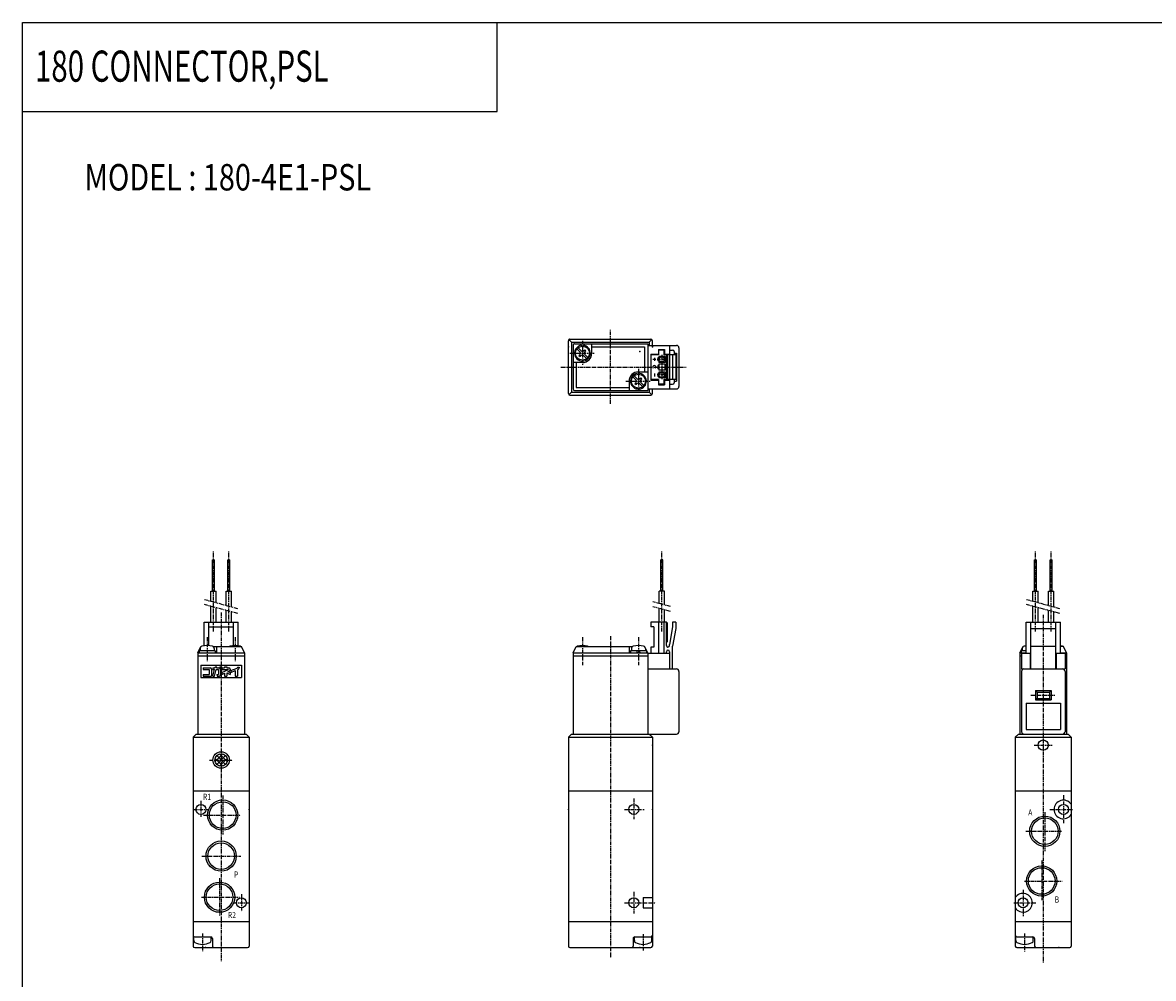
# Model space of a CAD drawing. Extents: x -371 to 371, y -255 to 255.
# Drawn here: x -371 to -7, y -53 to 255 of the extents above; entities that cross this region are included whole.
import ezdxf

# ---------------------------------------------------------------- set-up
doc = ezdxf.new("R2010")
doc.units = 0
doc.linetypes.add('CENTER', pattern=[2, 1.25, -0.25, 0.25, -0.25])
doc.linetypes.add('PHANTOM', pattern=[2.5, 1.25, -0.25, 0.25, -0.25, 0.25, -0.25])
doc.layers.get('0').update_dxf_attribs({"linetype": 'CONTINUOUS'})
doc.styles.get("Standard").update_dxf_attribs({"font": 'TXT', "bigfont": 'BIGFONT'})

msp = doc.modelspace()

# ---------------------------------------------------------------- linework, layer by layer
at = {"color": 7, "linetype": 'CONTINUOUS'}
for p, q in [((-370.8736, 254.5585), (370.8736, 254.5585)), ((-370.8736, -254.5585), (-370.8736, 254.5585)), ((-218.3292, 225.9564), (-218.3292, 254.5585)), ((-370.8736, 225.9564), (-218.3292, 225.9564)), ((-194.9367, 152.7775), (-168.9367, 152.7775)), ((-195.4367, 135.2775), (-195.4367, 152.2775)), ((-194.4367, 151.7776), (-195.2902, 152.6311)), ((-194.4367, 151.7775), (-169.4367, 151.7775)), ((-194.4367, 151.7775), (-194.4367, 135.7775)), ((-193.9367, 150.7775), (-193.9367, 136.7775)), ((-193.4367, 151.2775), (-169.9367, 151.2775)), ((-192.7009, 149.6741), (-191.6721, 148.6453)), ((-192.3332, 150.0418), (-191.3044, 149.013)), ((-191.2367, 150.5075), (-191.2367, 150.8098)), ((-190.6367, 150.5075), (-190.6367, 150.8098)), ((-190.569, 149.013), (-190.2014, 149.3807)), ((-190.4759, 150.7856), (-190.4759, 150.4798)), ((-190.2013, 149.3807), (-189.8336, 149.013)), ((-187.9367, 148.2775), (-187.9367, 151.2775)), ((-187.9367, 150.2775), (-170.9367, 150.2775)), ((-170.9367, 150.2775), (-170.9367, 142.2775)), ((-169.9367, 151.2775), (-169.9367, 136.2775)), ((-169.9367, 150.7775), (-160.7367, 150.7775)), ((-169.4367, 151.7776), (-168.5831, 152.6311)), ((-169.4367, 151.7775), (-169.4367, 150.7775)), ((-168.4367, 150.7775), (-168.4367, 152.2775)), ((-166.5367, 149.4776), (-166.5367, 147.7775)), ((-166.5367, 149.4776), (-164.5367, 149.4776)), ((-164.7367, 149.2775), (-166.5367, 149.2775)), ((-164.7367, 149.2775), (-164.7367, 147.7775)), ((-164.5367, 149.4776), (-164.5367, 147.9776)), ((-162.9367, 150.7775), (-162.9367, 136.7775)), ((-162.9367, 149.2775), (-161.9367, 149.2775)), ((-159.9367, 149.9776), (-159.9367, 137.5775)), ((-192.0398, 147.5422), (-191.6721, 147.9099)), ((-192.0398, 147.5422), (-191.6721, 147.1745)), ((-191.6721, 147.1745), (-191.3044, 147.5422)), ((-190.569, 147.5422), (-189.5402, 146.5134)), ((-190.2014, 148.6453), (-189.8337, 149.013)), ((-190.2013, 147.9099), (-189.1725, 146.8811)), ((-168.9367, 147.9776), (-168.9367, 139.5775)), ((-168.9367, 147.9776), (-166.5367, 147.9776)), ((-166.5367, 147.7775), (-168.9367, 147.7775)), ((-167.3117, 146.2775), (-168.3117, 146.2775)), ((-167.8117, 146.7775), (-167.8117, 145.7775)), ((-166.6867, 146.7775), (-166.6867, 145.7775)), ((-166.3867, 146.7775), (-166.6867, 146.7775)), ((-166.3867, 145.7775), (-166.6867, 145.7775)), ((-166.3867, 147.2276), (-166.3867, 145.3276)), ((-164.2867, 147.2275), (-166.3867, 147.2275)), ((-160.9367, 147.7775), (-164.7367, 147.7775)), ((-164.5367, 147.9776), (-162.9367, 147.9776)), ((-164.4867, 147.2276), (-164.4867, 145.3276)), ((-164.2867, 147.2276), (-164.2867, 145.3276)), ((-163.9368, 147.7775), (-163.6367, 147.4775)), ((-163.9367, 147.9776), (-163.9367, 139.5775)), ((-163.6367, 147.4776), (-163.6367, 140.0775)), ((-161.9367, 147.7775), (-161.9367, 139.7775)), ((-161.4367, 148.7775), (-161.4367, 147.7775)), ((-161.4367, 148.2775), (-160.7367, 148.2775)), ((-160.9367, 147.7775), (-160.9367, 139.7775)), ((-160.7367, 148.2775), (-160.7367, 139.2775)), ((-190.9367, 145.2775), (-193.9367, 145.2775)), ((-192.9367, 145.2775), (-192.9367, 137.2775)), ((-172.9367, 142.2775), (-169.9367, 142.2775)), ((-167.8117, 141.7775), (-167.8117, 140.7775)), ((-166.6867, 144.2775), (-166.6867, 143.2775)), ((-166.3867, 144.2775), (-166.6867, 144.2775)), ((-166.3867, 143.2775), (-166.6867, 143.2775)), ((-166.6867, 141.7775), (-166.6867, 140.7775)), ((-166.3867, 141.7775), (-166.6867, 141.7775)), ((-164.2867, 145.3275), (-166.3867, 145.3275)), ((-166.3867, 144.7276), (-166.3867, 142.8276)), ((-164.2867, 144.7275), (-166.3867, 144.7275)), ((-164.2867, 142.8275), (-166.3867, 142.8275)), ((-166.3867, 142.2276), (-166.3867, 140.3276)), ((-164.2867, 142.2275), (-166.3867, 142.2275)), ((-164.4867, 144.7276), (-164.4867, 142.8276)), ((-164.4867, 142.2276), (-164.4867, 140.3276)), ((-164.2867, 144.7276), (-164.2867, 142.8276)), ((-164.2867, 142.2276), (-164.2867, 140.3276)), ((-175.9367, 139.2775), (-175.9367, 136.2775)), ((-174.7009, 140.6741), (-173.6721, 139.6453)), ((-174.3332, 141.0418), (-173.3044, 140.013)), ((-174.0398, 138.5422), (-173.6721, 138.9099)), ((-174.0398, 138.5422), (-173.6721, 138.1745)), ((-173.6721, 138.1745), (-173.3044, 138.5422)), ((-172.569, 140.013), (-172.2013, 140.3807)), ((-172.569, 138.5422), (-171.5402, 137.5134)), ((-172.2014, 139.6453), (-171.8336, 140.013)), ((-172.2013, 140.3807), (-171.8336, 140.013)), ((-172.2013, 138.9099), (-171.1725, 137.8811)), ((-166.5367, 139.7775), (-168.9367, 139.7775)), ((-168.9367, 139.5775), (-166.5367, 139.5775)), ((-166.3867, 140.7775), (-166.6867, 140.7775)), ((-166.5367, 139.7775), (-166.5367, 138.0775)), ((-164.7367, 138.2775), (-166.5367, 138.2775)), ((-164.2867, 140.3275), (-166.3867, 140.3275)), ((-164.7367, 139.7775), (-164.7367, 138.2775)), ((-160.9367, 139.7775), (-164.7367, 139.7775)), ((-164.5367, 139.5775), (-164.5367, 138.0775)), ((-164.5367, 139.5775), (-162.9367, 139.5775)), ((-163.9367, 139.7776), (-163.6367, 140.0776)), ((-162.9367, 138.2775), (-161.9367, 138.2775)), ((-161.4367, 139.7775), (-161.4367, 138.7775)), ((-161.4367, 139.2775), (-160.7367, 139.2775)), ((-194.4368, 135.7775), (-195.2903, 134.9239)), ((-194.9367, 134.7775), (-168.9367, 134.7775)), ((-194.4367, 135.7775), (-169.4367, 135.7775)), ((-193.4367, 136.2775), (-169.9367, 136.2775)), ((-192.9367, 137.2775), (-175.9367, 137.2775)), ((-173.3975, 136.7695), (-173.3975, 137.0752)), ((-173.2367, 137.0476), (-173.2367, 136.7453)), ((-172.6367, 137.0476), (-172.6367, 136.7453)), ((-169.9367, 136.7775), (-160.7367, 136.7775)), ((-169.4368, 135.7774), (-168.5833, 134.9238)), ((-169.4367, 136.7775), (-169.4367, 135.7775)), ((-168.4367, 135.2775), (-168.4367, 136.7775)), ((-166.5367, 138.0775), (-164.5367, 138.0775)), ((-309.8813, 81.80016), (-309.2413, 81.80016)), ((-309.8813, 71.80016), (-309.8813, 81.80016)), ((-309.2413, 71.80016), (-309.2413, 81.80016)), ((-304.8813, 71.80016), (-304.8813, 81.80016)), ((-304.8813, 81.80016), (-304.2413, 81.80016)), ((-304.2413, 71.80016), (-304.2413, 81.80016)), ((-165.7568, 71.8), (-165.7568, 81.8)), ((-165.1168, 81.8), (-165.7568, 81.8)), ((-165.1168, 71.8), (-165.1168, 81.8)), ((-45.63231, 71.80003), (-45.63231, 81.80003)), ((-45.63228, 81.80003), (-44.99229, 81.80003)), ((-44.99229, 71.80003), (-44.99229, 81.80003)), ((-40.63231, 71.80003), (-40.63231, 81.80003)), ((-40.63228, 81.80003), (-39.99229, 81.80003)), ((-39.99229, 71.80003), (-39.99229, 81.80003)), ((-310.4113, 71.80016), (-308.7113, 71.80016)), ((-310.4113, 68.47426), (-310.4113, 71.80016)), ((-308.7113, 68.01875), (-308.7113, 71.80016)), ((-305.4113, 71.80016), (-303.7113, 71.80016)), ((-305.4113, 67.13451), (-305.4113, 71.80016)), ((-303.7113, 66.679), (-303.7113, 71.80016)), ((-166.2868, 67.80421), (-166.2868, 71.8)), ((-164.5868, 71.8), (-166.2868, 71.8)), ((-164.5868, 67.34871), (-164.5868, 71.8)), ((-46.16231, 68.47414), (-46.16231, 71.80003)), ((-46.16228, 71.80003), (-44.4623, 71.80003)), ((-44.4623, 68.01863), (-44.4623, 71.80003)), ((-41.16231, 67.13438), (-41.16231, 71.80003)), ((-41.16228, 71.80003), (-39.4623, 71.80003)), ((-39.4623, 66.67888), (-39.4623, 71.80003)), ((-310.4113, 61.80019), (-310.4113, 66.92134)), ((-308.7113, 61.80019), (-308.7113, 66.46584)), ((-305.4113, 61.80019), (-305.4113, 65.58159)), ((-166.2868, 61.8), (-166.2868, 66.2513)), ((-164.5868, 61.8), (-164.5868, 65.79579)), ((-46.16231, 61.80006), (-46.16231, 66.92122)), ((-44.4623, 61.80006), (-44.4623, 66.46571)), ((-41.16231, 61.80006), (-41.16231, 65.58147)), ((-312.5613, 61.80019), (-301.5613, 61.80019)), ((-312.5613, 54.21623), (-312.5613, 61.80019)), ((-311.0613, 54.27928), (-311.0613, 61.80019)), ((-303.7113, 61.80019), (-303.7113, 65.12608)), ((-303.0613, 54.27928), (-303.0613, 61.80019)), ((-301.5613, 54.21623), (-301.5613, 61.80019)), ((-168.9368, 61.8), (-168.9368, 60.3)), ((-163.9368, 61.8), (-168.9368, 61.8)), ((-166.5368, 61.8), (-166.5368, 51.8)), ((-164.7368, 61.8), (-164.7368, 51.8)), ((-163.637, 61.49982), (-163.937, 61.79981)), ((-163.9368, 54.3), (-163.9368, 61.8)), ((-160.9368, 61.8), (-161.9368, 61.8)), ((-161.9368, 61.8), (-161.9368, 60.3)), ((-160.9368, 61.8), (-160.9368, 59.8)), ((-48.3123, 51.80006), (-48.3123, 61.80006)), ((-48.31227, 61.80006), (-37.3123, 61.80006)), ((-46.8123, 46.80006), (-46.8123, 61.80006)), ((-39.4623, 61.80006), (-39.4623, 65.12596)), ((-38.8123, 46.80006), (-38.8123, 61.80006)), ((-37.3123, 51.80006), (-37.3123, 61.80006)), ((-311.0613, 60.30019), (-303.0613, 60.30019)), ((-167.9368, 60.3), (-168.9368, 60.3)), ((-167.9368, 60.3), (-167.9368, 53.8)), ((-163.6368, 55.60002), (-163.6368, 61.50002)), ((-161.9368, 60.30001), (-162.9368, 54.62873)), ((-160.9368, 59.80001), (-161.9368, 54.12874)), ((-46.81227, 59.80006), (-38.8123, 59.80006)), ((-163.9368, 55.30005), (-163.6368, 55.60005)), ((-162.9368, 54.3), (-162.9368, 54.62874)), ((-314.5613, 52.00017), (-299.5613, 52.00017)), ((-314.5613, 52.00017), (-314.5613, 25.80019)), ((-314.5613, 51.00017), (-299.5613, 51.00017)), ((-314.5612, 52.00014), (-313.5612, 54.00013)), ((-314.1113, 52.60017), (-314.1113, 52.00017)), ((-309.0114, 52.60017), (-314.1113, 52.60017)), ((-313.8113, 53.2939), (-313.8113, 52.60014)), ((-313.5613, 54.00017), (-313.3871, 54.00017)), ((-309.7356, 54.00017), (-300.5613, 54.00017)), ((-309.3113, 53.2939), (-309.3113, 52.60014)), ((-309.0113, 52.60017), (-309.0113, 52.00017)), ((-308.5613, 54.00017), (-308.5613, 52.00017)), ((-299.5613, 52.00018), (-300.5613, 54.00016)), ((-299.5613, 52.00017), (-299.5613, 25.80019)), ((-193.9368, 52.00002), (-169.9368, 52.00002)), ((-193.9368, 52.00002), (-193.9368, 25.8)), ((-193.9368, 51.00002), (-169.9368, 51.00002)), ((-193.9367, 52.00001), (-192.9368, 54)), ((-192.9368, 54.00002), (-174.7626, 54.00002)), ((-175.9368, 54.00002), (-175.9368, 52.00002)), ((-175.4868, 52.60002), (-175.4868, 52.00002)), ((-170.3868, 52.60002), (-175.4868, 52.60002)), ((-175.1868, 53.29375), (-175.1868, 52.59999)), ((-173.2368, 52.00001), (-173.3976, 52.60002)), ((-172.6367, 52.60005), (-172.4759, 52.00006)), ((-171.111, 54.00002), (-170.9368, 54.00002)), ((-169.9368, 51.99998), (-170.9368, 53.99998)), ((-170.6868, 53.29375), (-170.6868, 52.60002)), ((-170.3868, 52.59999), (-170.3868, 52.00002)), ((-169.9368, 52.00002), (-169.9368, 25.8)), ((-169.9368, 51.8), (-162.9368, 51.8)), ((-167.9368, 53.8), (-168.9368, 53.8)), ((-168.9368, 53.8), (-168.9368, 51.8)), ((-163.9368, 51.8), (-163.9368, 52.3)), ((-162.9368, 52.3), (-162.9368, 46.8)), ((-161.9368, 46.8), (-161.9368, 54.12874)), ((-50.31237, 52.00005), (-49.31238, 54.00003)), ((-50.3123, 52.00005), (-50.3123, 25.80006)), ((-50.3123, 52.00005), (-48.3123, 52.00005)), ((-50.3123, 51.00005), (-49.8123, 51.00005)), ((-48.3123, 52.60005), (-49.86229, 52.60005)), ((-49.86229, 52.60005), (-49.86229, 52.00005)), ((-49.8123, 51.80006), (-49.8123, 46.80006)), ((-49.8123, 51.80006), (-47.01228, 51.80006)), ((-49.5623, 53.29381), (-49.5623, 52.60005)), ((-49.3123, 54.00005), (-49.13805, 54.00005)), ((-47.01231, 51.80006), (-47.01231, 46.80006)), ((-46.8123, 54.12877), (-38.8123, 54.12877)), ((-38.61229, 51.80006), (-38.61229, 46.80006)), ((-38.61229, 51.80006), (-35.8123, 51.80006)), ((-36.3123, 54.00005), (-37.3123, 54.00005)), ((-37.3123, 52.00005), (-35.3123, 52.00005)), ((-35.31236, 52.00003), (-36.31236, 54.00004)), ((-35.8123, 51.80006), (-35.8123, 46.80006)), ((-35.8123, 51.00005), (-35.3123, 51.00005)), ((-35.3123, 52.00005), (-35.3123, 25.80006)), ((-313.5613, 48.00017), (-300.5613, 48.00017)), ((-313.5613, 48.00017), (-313.5613, 44.00017)), ((-309.058, 47.10699), (-308.9526, 47.50019)), ((-308.9526, 47.50017), (-308.4037, 47.50017)), ((-308.509, 47.10698), (-308.4037, 47.50021)), ((-307.5252, 47.50017), (-307.2993, 47.50017)), ((-307.5252, 47.50017), (-307.5252, 47.14671)), ((-307.2993, 47.50017), (-307.2993, 47.14671)), ((-307.1415, 47.50017), (-307.1415, 47.14671)), ((-307.1415, 47.50017), (-306.9155, 47.50017)), ((-306.9155, 47.50017), (-306.9155, 47.14671)), ((-305.9568, 47.50017), (-305.9568, 47.10695)), ((-305.9568, 47.50017), (-305.2498, 47.50017)), ((-305.2498, 47.50017), (-305.2498, 47.10695)), ((-301.8036, 47.34111), (-301.2734, 47.34111)), ((-301.8036, 47.34111), (-301.8036, 47.22685)), ((-301.2734, 47.34111), (-301.2734, 47.10695)), ((-300.5613, 48.00017), (-300.5613, 44.00017)), ((-313.5613, 44.00017), (-300.5613, 44.00017)), ((-312.8492, 47.10695), (-310.5076, 47.10695)), ((-312.8492, 47.10695), (-312.8492, 46.57677)), ((-312.8492, 46.57677), (-310.861, 46.57677)), ((-312.8492, 45.03038), (-310.861, 45.03038)), ((-312.8492, 45.03038), (-312.8492, 44.50017)), ((-312.8492, 44.50017), (-310.1541, 44.50017)), ((-310.861, 46.57677), (-310.861, 45.03038)), ((-310.1541, 46.75349), (-310.1541, 44.50017)), ((-309.7565, 47.10695), (-309.7565, 46.57677)), ((-309.7565, 47.10695), (-309.058, 47.10695)), ((-309.7565, 46.57677), (-309.2, 46.57677)), ((-309.7565, 44.50017), (-309.2076, 44.50017)), ((-309.7564, 44.50015), (-309.2, 46.57673)), ((-309.2076, 44.50015), (-308.6512, 46.57674)), ((-308.6512, 46.57677), (-307.945, 46.57677)), ((-308.5091, 47.10695), (-307.7682, 47.10695)), ((-308.4753, 45.03036), (-308.3332, 44.50017)), ((-308.4752, 45.03038), (-307.945, 45.03038)), ((-308.3331, 44.50017), (-307.5915, 44.50017)), ((-307.945, 46.57677), (-307.945, 45.03038)), ((-307.5252, 47.14671), (-307.2993, 47.14671)), ((-307.238, 46.57677), (-307.238, 44.85362)), ((-307.1415, 47.14671), (-306.9155, 47.14671)), ((-306.7962, 47.10695), (-305.9568, 47.10695)), ((-306.7962, 47.10695), (-306.7962, 46.57677)), ((-306.7962, 46.57677), (-304.7345, 46.57677)), ((-306.7962, 45.61536), (-304.7345, 46.57676)), ((-306.7962, 45.61537), (-306.7962, 45.03038)), ((-306.7962, 45.03024), (-305.9567, 45.4217)), ((-305.9568, 45.4218), (-305.9568, 44.50017)), ((-305.9568, 44.50017), (-305.2498, 44.50017)), ((-305.2498, 47.10695), (-304.5429, 47.10695)), ((-305.2498, 45.52484), (-304.1894, 45.03036)), ((-305.2498, 45.52483), (-305.2498, 44.50017)), ((-304.8655, 45.93059), (-304.1894, 45.6153)), ((-304.8654, 45.93051), (-304.3934, 46.15061)), ((-304.1895, 46.75349), (-304.1895, 46.47112)), ((-304.1895, 45.61537), (-304.1895, 45.03038)), ((-303.9686, 45.6754), (-302.5106, 46.25529)), ((-303.9685, 46.24589), (-301.915, 47.06261)), ((-303.9685, 46.24593), (-303.9685, 45.67534)), ((-302.5105, 46.2552), (-302.5105, 44.50017)), ((-302.5105, 44.50017), (-301.8036, 44.50017)), ((-301.8036, 46.53636), (-301.8036, 44.50017)), ((-301.8035, 46.5362), (-301.6075, 46.61413)), ((-169.9368, 46.8), (-160.7368, 46.8)), ((-159.9368, 46.00002), (-159.9368, 26.60002)), ((-49.8123, 46.80006), (-35.8123, 46.80006)), ((-49.8123, 46.00005), (-49.8123, 26.60005)), ((-35.8123, 46.00005), (-35.8123, 26.60005)), ((-44.81237, 39.29998), (-45.31239, 39.8)), ((-44.81231, 37.30006), (-45.31234, 36.80003)), ((-45.3123, 39.80006), (-40.3123, 39.80006)), ((-45.3123, 39.80006), (-45.3123, 36.80006)), ((-45.3123, 36.80006), (-40.3123, 36.80006)), ((-44.8123, 39.30006), (-40.8123, 39.30006)), ((-44.8123, 39.30006), (-44.8123, 37.30006)), ((-44.8123, 37.30006), (-40.8123, 37.30006)), ((-40.81235, 37.3), (-40.31235, 36.8)), ((-40.81234, 39.30007), (-40.31235, 39.80006)), ((-40.8123, 39.30006), (-40.8123, 37.30006)), ((-40.3123, 39.80006), (-40.3123, 36.80006)), ((-48.3123, 35.80006), (-37.3123, 35.80006)), ((-48.3123, 35.80006), (-48.3123, 27.30006)), ((-37.3123, 35.80006), (-37.3123, 27.30006)), ((-315.0613, 25.80014), (-316.0613, 24.80014)), ((-315.0613, 25.80019), (-299.0613, 25.80019)), ((-299.0613, 25.8002), (-298.0613, 24.80021)), ((-194.4368, 25.79997), (-195.4368, 24.79997)), ((-194.4368, 25.8), (-160.7368, 25.8)), ((-169.4368, 25.79999), (-168.4368, 24.79999)), ((-50.81231, 25.80009), (-51.81229, 24.80011)), ((-50.8123, 25.80006), (-34.8123, 25.80006)), ((-48.3123, 27.30006), (-37.3123, 27.30006)), ((-34.81239, 25.80006), (-33.81239, 24.80006)), ((-316.0613, 24.80019), (-316.0613, -42.29982)), ((-316.0613, 24.80019), (-298.0613, 24.80019)), ((-298.0613, 24.80019), (-298.0613, -42.29982)), ((-195.4368, 24.8), (-195.4368, -42.29999)), ((-195.4368, 24.8), (-168.4368, 24.8)), ((-168.4368, 24.8), (-168.4368, -42.29999)), ((-51.8123, 24.80006), (-51.8123, -42.29994)), ((-51.8123, 24.80006), (-33.8123, 24.80006)), ((-33.8123, 24.80003), (-33.8123, -42.29994)), ((-308.9932, 16.98256), (-306.5437, 19.43204)), ((-308.4756, 16.08598), (-305.6472, 18.91441)), ((-308.4756, 18.91434), (-305.6472, 16.08591)), ((-307.579, 19.43203), (-305.1295, 16.98254)), ((-308.9932, 18.01782), (-306.5437, 15.56832)), ((-307.579, 15.56833), (-305.1295, 18.01782)), ((-316.0613, 7.60017), (-298.0613, 7.60017)), ((-195.4368, 7.60002), (-168.4368, 7.60002)), ((-51.8123, 7.60005), (-33.8123, 7.60005)), ((-171.4368, -26.74168), (-168.4368, -26.74168)), ((-171.4368, -26.74168), (-171.4368, -30.0583)), ((-171.4368, -30.0583), (-168.4368, -30.0583)), ((-316.0613, -34.39983), (-298.0613, -34.39983)), ((-195.4368, -34.39999), (-168.4368, -34.39999)), ((-51.8123, -34.39995), (-33.8123, -34.39995)), ((-315.8613, -40.57164), (-315.8613, -39.39983)), ((-315.5613, -39.39983), (-310.3613, -39.39983)), ((-310.2613, -40.57166), (-310.2613, -39.39983)), ((-309.8613, -39.89983), (-309.8613, -42.29982)), ((-174.6368, -39.89999), (-174.6368, -42.29999)), ((-174.2368, -40.57181), (-174.2368, -39.39998)), ((-174.1368, -39.39999), (-168.9368, -39.39999)), ((-168.6368, -40.57182), (-168.6368, -39.40001)), ((-51.61229, -40.57178), (-51.61229, -39.39995)), ((-51.3123, -39.39995), (-46.11229, -39.39995)), ((-46.01228, -40.57178), (-46.01228, -39.39995)), ((-45.61229, -39.89995), (-45.61229, -42.29994)), ((-315.5613, -42.79982), (-298.5613, -42.79982)), ((-194.9368, -42.79999), (-168.9368, -42.79999)), ((-51.3123, -42.79994), (-34.3123, -42.79994))]:
    msp.add_line(p, q, dxfattribs=at)
at = {"color": 2, "linetype": 'CENTER'}
for p, q in [((-181.9367, 132.0275), (-181.9367, 156.005)), ((-190.9367, 152.2775), (-190.9367, 144.2775)), ((-194.9367, 148.2775), (-186.9367, 148.2775)), ((-164.0867, 146.2775), (-166.8867, 146.2775)), ((-165.4367, 147.7276), (-165.4367, 139.8276)), ((-197.833, 143.7775), (-157.6356, 143.7775)), ((-172.9367, 143.2775), (-172.9367, 135.2775)), ((-176.9367, 139.2775), (-168.9367, 139.2775)), ((-164.0867, 141.2775), (-166.8867, 141.2775)), ((-309.5613, 58.80019), (-309.5613, 84.80016)), ((-304.5613, 58.80019), (-304.5613, 84.80016)), ((-165.4368, 58.8), (-165.4368, 84.8)), ((-45.3123, 58.80006), (-45.3123, 84.80003)), ((-40.3123, 58.80006), (-40.3123, 84.80003)), ((-307.0613, 64.93105), (-307.0613, -47.16649)), ((-42.8123, 64.19936), (-42.8123, -47.61662)), ((-311.5613, 57.00017), (-311.5613, 49.00017)), ((-302.5613, 57.00017), (-302.5613, 49.00017)), ((-190.9368, 57.00002), (-190.9368, 48.00002)), ((-181.9368, 57.35002), (-181.9368, -46.14999)), ((-172.9368, 57.00002), (-172.9368, 48.00002)), ((-46.8123, 38.30006), (-38.8123, 38.30006)), ((-45.73399, 22.30006), (-39.9026, 22.30006)), ((-310.8254, 17.50017), (-303.257, 17.50017)), ((-313.5613, 4.35164), (-313.5613, -0.81406)), ((-306.5613, 6.13942), (-306.5613, -6.44614)), ((-174.4368, 5.13335), (-174.4368, -1.53333)), ((-36.3123, 6.19136), (-36.3123, -2.81662)), ((-316.0613, 1.60017), (-311.0656, 1.60017)), ((-177.4368, 1.60001), (-171.1034, 1.60001)), ((-42.3123, 0.73148), (-42.3123, -11.84198)), ((-40.65892, 1.60005), (-33.22795, 1.60005)), ((-312.7822, -0.19983), (-300.7258, -0.19983)), ((-48.45976, -5.39995), (-36.83141, -5.39995)), ((-313.2701, -13.39983), (-300.7258, -13.39983)), ((-43.3123, -14.81543), (-43.3123, -27.55879)), ((-307.5613, -20.43877), (-307.5613, -32.63345)), ((-48.8958, -21.39995), (-36.73454, -21.39995)), ((-174.4368, -24.86665), (-174.4368, -31.86665)), ((-49.3123, -24.28719), (-49.3123, -32.69183)), ((-313.4094, -26.59982), (-301.144, -26.59982)), ((-303.1369, -28.39983), (-298.0613, -28.39983)), ((-300.5613, -25.68153), (-300.5613, -31.20764)), ((-177.4368, -28.39999), (-167.4086, -28.39999)), ((-52.2245, -28.39995), (-45.15392, -28.39995)), ((-313.0613, -38.2339), (-313.0613, -44.04008)), ((-171.4368, -38.5247), (-171.4368, -43.97221)), ((-48.8123, -38.30569), (-48.8123, -44.25526))]:
    msp.add_line(p, q, dxfattribs=at)
at = {"color": 2, "linetype": 'PHANTOM'}
for p, q in [((-301.7113, 66.1431), (-312.4113, 69.01016)), ((-301.7113, 64.59023), (-312.4113, 67.45729)), ((-162.5868, 66.81289), (-168.2868, 68.3402)), ((-162.5868, 65.2599), (-168.2868, 66.78722)), ((-37.46232, 64.59009), (-48.16232, 67.45715)), ((-37.46229, 66.14302), (-48.16229, 69.01008))]:
    msp.add_line(p, q, dxfattribs=at)
at = {"color": 7, "linetype": 'CONTINUOUS'}
for centre, radius in [((-190.9367, 148.2775), 2.25), ((-165.4367, 146.2775), 0.85), ((-165.4367, 141.2775), 0.85), ((-172.9367, 139.2775), 2.25), ((-42.8123, 22.30006), 1.65), ((-307.0613, 17.50017), 2.65), ((-307.0613, 17.50017), 2), ((-306.5613, -0.19983), 4.86435), ((-306.5613, -0.19983), 4.28325), ((-313.5613, 1.60017), 1.6), ((-174.4368, 1.60001), 1.6), ((-36.3123, 1.60005), 1.6), ((-42.3123, -5.39995), 4.86435), ((-42.3123, -5.39995), 4.28325), ((-307.0613, -13.39983), 4.86435), ((-307.0613, -13.39983), 4.28325), ((-43.3123, -21.39995), 4.86435), ((-43.3123, -21.39995), 4.28325), ((-307.5613, -26.59982), 4.86435), ((-307.5613, -26.59982), 4.28325), ((-300.5613, -28.39983), 1.6), ((-174.4368, -28.39999), 1.6), ((-49.3123, -28.39995), 1.6)]:
    msp.add_circle(centre, radius, dxfattribs=at)
for centre, radius, start, end in [((-194.9367, 152.2775), 0.5, 89.99999, 180), ((-168.9367, 152.2775), 0.5, 0, 89.99999), ((-193.4367, 150.7775), 0.5, 89.99999, 180), ((-190.9367, 148.2775), 2.55, 96.7564, 83.24359), ((-161.9367, 148.7775), 0.5, 0, 89.99999), ((-160.7367, 149.9776), 0.8, 0, 89.99999), ((-192.0398, 148.2775), 0.51999, 315, 45), ((-190.9367, 149.3806), 0.51999, 225, 315), ((-190.9367, 147.1745), 0.51999, 45, 135), ((-190.9367, 148.2775), 3, 270, 0), ((-189.8336, 148.2775), 0.51999, 135, 225), ((-172.9367, 139.2775), 3, 89.99999, 180), ((-172.9367, 139.2775), 2.55, 276.7564, 263.2436), ((-167.8117, 143.7775), 0.49999, 315, 225), ((-174.0398, 139.2775), 0.51999, 315, 45), ((-172.9367, 140.3806), 0.51999, 225, 315), ((-172.9367, 138.1745), 0.51999, 45, 135), ((-171.8336, 139.2775), 0.51999, 135, 225), ((-161.9367, 138.7775), 0.5, 270, 0), ((-194.9367, 135.2775), 0.5, 180, 270), ((-193.4367, 136.7775), 0.5, 180, 270), ((-168.9367, 135.2775), 0.5, 270, 0), ((-160.7367, 137.5775), 0.8, 270, 0), ((-313.0113, 53.2939), 0.8, 106.1918, 180), ((-311.5613, 48.30016), 6, 73.80876, 106.1912), ((-310.1113, 53.2939), 0.79999, 0, 73.8082), ((-304.0113, 53.2939), 0.8, 106.1918, 118.0148), ((-302.5613, 48.30016), 6, 73.80876, 106.1912), ((-301.1113, 53.2939), 0.80001, 61.98524, 73.8082), ((-192.3868, 53.29375), 0.8, 106.1918, 118.0138), ((-190.9368, 48.3), 6, 73.80862, 106.1914), ((-189.4868, 53.29375), 0.8, 61.98621, 73.8082), ((-174.3868, 53.29375), 0.8, 106.1918, 180), ((-172.9368, 48.3), 6, 73.80862, 106.1914), ((-171.4868, 53.29375), 0.8, 0, 73.8082), ((-163.4368, 54.3), 0.5, 180, 0), ((-163.4368, 52.3), 0.5, 0, 180), ((-48.76231, 53.29378), 0.8, 106.1913, 180), ((-47.3123, 48.30003), 6, 99.5941, 106.1913), ((-38.3123, 48.30003), 6, 73.80865, 80.40593), ((-36.86229, 53.29381), 0.8, 61.98621, 73.80872), ((-310.5076, 46.75349), 0.35345, 0, 89.99999), ((-307.7682, 46.57677), 0.53018, 0, 89.99999), ((-307.5915, 44.85362), 0.35346, 270, 0), ((-304.5429, 46.75349), 0.35345, 0, 89.99999), ((-304.5429, 46.47112), 0.35347, 295.0005, 0), ((-301.9803, 47.22685), 0.17673, 291.687, 0), ((-301.8036, 47.10695), 0.53019, 291.6869, 0), ((-160.7368, 46.00002), 0.8, 0, 89.99999), ((-49.01228, 46.00005), 0.8, 89.99999, 180), ((-36.61229, 46.00005), 0.8, 0, 89.99999), ((-160.7368, 26.60002), 0.8, 270, 0), ((-49.01228, 26.60005), 0.8, 180, 270), ((-36.61229, 26.60005), 0.8, 270, 0), ((-36.3123, 1.60005), 3, 33.55732, 326.4427), ((-49.3123, -28.39995), 3, 0, 146.4427), ((-49.3123, -28.39995), 3, 213.5573, 0), ((-315.5613, -38.89983), 0.5, 180, 270), ((-310.3613, -39.89983), 0.5, 0, 89.99999), ((-174.1368, -39.89999), 0.5, 89.99999, 180), ((-168.9368, -38.89999), 0.5, 270, 0), ((-51.3123, -38.89995), 0.5, 180, 270), ((-46.11229, -39.89995), 0.5, 0, 89.99999), ((-315.5613, -42.29982), 0.5, 180, 270), ((-315.1946, -40.57166), 0.66666, 180, 240.5067), ((-313.0613, -36.79982), 5.00001, 240.5075, 299.4925), ((-310.928, -40.57166), 0.66667, 299.4933, 0), ((-309.3613, -42.29982), 0.5, 180, 270), ((-298.5613, -42.29982), 0.5, 270, 0), ((-194.9368, -42.29999), 0.5, 180, 270), ((-175.1368, -42.29999), 0.5, 270, 0), ((-173.5701, -40.57182), 0.66667, 180, 240.5079), ((-171.4368, -36.8), 5, 240.5077, 299.4923), ((-169.3035, -40.57182), 0.66666, 299.4921, 0), ((-168.9368, -42.29999), 0.5, 270, 0), ((-51.3123, -42.29994), 0.5, 180, 270), ((-50.94563, -40.57178), 0.66667, 180, 240.5076), ((-48.8123, -36.79994), 5, 240.5076, 299.4923), ((-46.67897, -40.57178), 0.66667, 299.4924, 0), ((-45.11229, -42.29994), 0.5, 180, 270), ((-34.3123, -42.29994), 0.5, 270, 0)]:
    msp.add_arc(centre, radius, start, end, dxfattribs=at)
for p in [(-195.4367, 150.2775), (-168.4367, 150.2775), (-172.4367, 148.7775), (-168.4368, 22.3), (-42.8123, 22.30006), (-313.5613, 1.60017), (-298.0613, 1.60017), (-195.4368, 1.60001), (-168.4368, 1.60001), (-36.3123, 1.60005), (-306.5613, -0.19983), (-42.3123, -5.39995), (-307.0613, -13.39983), (-43.3123, -21.39995), (-307.5613, -26.59982), (-312.0613, -42.79982), (-172.4368, -42.79999), (-37.8123, -42.79994)]:
    msp.add_point(p, dxfattribs=at)

# ---------------------------------------------------------------- texts
for s, height, width, p in [('180 CONNECTOR,PSL', 10, 0.69402, (-366.8907, 235.5575)), ('MODEL : 180-4E1-PSL', 8.5, 0.8, (-350.9787, 200.5946)), ('R1', 2, 0.8, (-312.8928, 4.66017)), ('A', 2, 0.8, (-47.64373, -0.33995)), ('P', 2, 0.8, (-302.8928, -20.33983)), ('B', 2, 0.8, (-39.14373, -28.33995)), ('R2', 2, 0.8, (-304.8928, -33.33982))]:
    msp.add_text(s, height=height, dxfattribs=dict(at, width=width)).set_placement(p)

doc.saveas('drawing.dxf')
